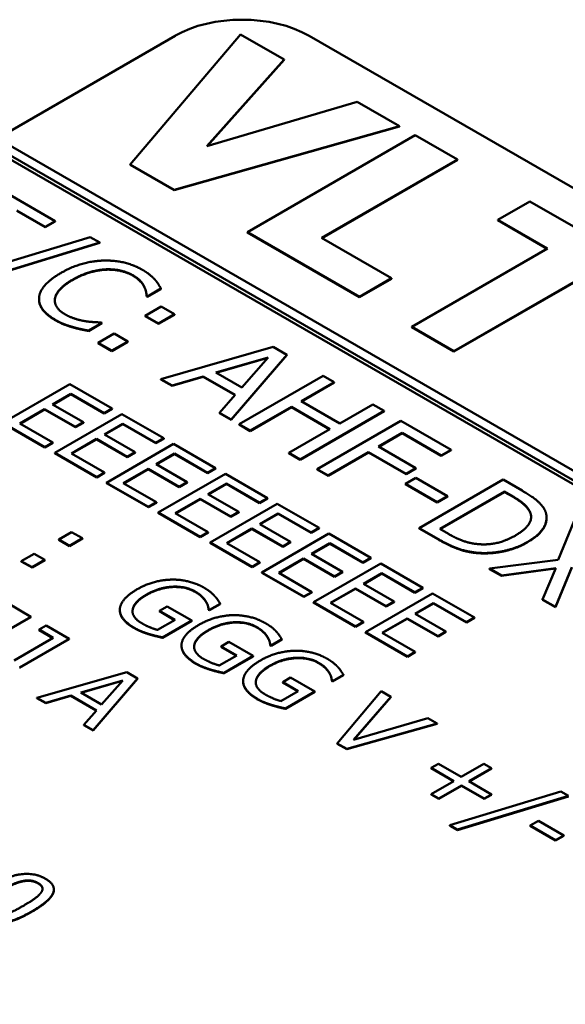
# Model space of a CAD drawing. Units: millimetres. Extents: x 0 to 2376, y 0 to 1680.
# Drawn here: x 1795 to 1803, y 698 to 712 of the extents above; entities that cross this region are included whole.
import ezdxf

# ---------------------------------------------------------------- set-up
doc = ezdxf.new("R2010")
doc.units = ezdxf.units.MM
doc.header["$LTSCALE"] = 4
doc.layers.add('Sichtbar (ISO)', color=7, linetype='Continuous', lineweight=50)
doc.layers.add('Sichtbar schmal (ISO)', color=7, linetype='Continuous', lineweight=35)

msp = doc.modelspace()

# ---------------------------------------------------------------- linework, layer by layer
at = {"layer": 'Sichtbar (ISO)'}
for p, q in [((1795.14, 709.967), (1797.638, 711.408)), ((1798.556, 711.428), (1797.008, 709.6)), ((1799.169, 711.074), (1798.556, 711.428)), ((1799.523, 711.408), (1842.421, 686.641)), ((1798.084, 709.855), (1799.169, 711.074)), ((1799.169, 711.069), (1798.09, 709.857)), ((1799.169, 711.069), (1799.169, 711.074)), ((1800.194, 710.482), (1798.084, 709.855)), ((1800.792, 710.137), (1800.194, 710.482)), ((1797.625, 709.244), (1800.792, 710.137)), ((1800.792, 710.131), (1797.625, 709.238)), ((1800.792, 710.131), (1800.792, 710.137)), ((1839.878, 684.137), (1795.092, 709.995)), ((1801.012, 710.01), (1798.655, 708.649)), ((1801.604, 709.668), (1801.012, 710.01)), ((1794.974, 709.927), (1839.76, 684.069)), ((1839.759, 684.016), (1794.975, 709.871)), ((1797.008, 709.6), (1797.625, 709.244)), ((1797.008, 709.594), (1797.008, 709.6)), ((1797.625, 709.238), (1797.008, 709.594)), ((1799.696, 708.567), (1801.604, 709.668)), ((1801.604, 709.663), (1799.701, 708.564)), ((1801.604, 709.663), (1801.604, 709.668)), ((1795.953, 708.804), (1795.006, 709.351)), ((1797.625, 709.238), (1797.625, 709.244)), ((1802.622, 709.08), (1802.173, 708.821)), ((1804.609, 707.934), (1802.622, 709.08)), ((1795.418, 708.952), (1795.814, 708.724)), ((1795.814, 708.718), (1795.418, 708.947)), ((1795.814, 708.724), (1795.953, 708.804)), ((1795.953, 708.799), (1795.814, 708.718)), ((1795.814, 708.718), (1795.814, 708.724)), ((1795.953, 708.799), (1795.953, 708.804)), ((1802.173, 708.821), (1802.87, 708.419)), ((1802.173, 708.816), (1802.173, 708.821)), ((1802.866, 708.416), (1802.173, 708.816)), ((1796.446, 708.58), (1794.5, 707.987)), ((1796.582, 708.502), (1796.446, 708.58)), ((1798.655, 708.644), (1798.655, 708.649)), ((1798.655, 708.649), (1800.227, 707.742)), ((1800.227, 707.736), (1798.655, 708.644)), ((1800.676, 708.001), (1799.696, 708.567)), ((1794.633, 707.91), (1796.582, 708.502)), ((1796.582, 708.497), (1794.633, 707.904)), ((1796.582, 708.497), (1796.582, 708.502)), ((1802.87, 708.419), (1800.962, 707.317)), ((1801.554, 706.975), (1803.463, 708.077)), ((1803.463, 708.071), (1801.554, 706.97)), ((1800.227, 707.742), (1800.676, 708.001)), ((1800.676, 707.995), (1800.227, 707.736)), ((1800.676, 707.995), (1800.676, 708.001)), ((1797.24, 707.753), (1797.252, 707.746)), ((1797.24, 707.747), (1797.24, 707.753)), ((1797.252, 707.74), (1797.24, 707.747)), ((1797.252, 707.746), (1797.441, 707.855)), ((1797.441, 707.849), (1797.252, 707.74)), ((1797.252, 707.74), (1797.252, 707.746)), ((1797.441, 707.849), (1797.441, 707.855)), ((1800.227, 707.736), (1800.227, 707.742)), ((1795.728, 707.704), (1795.728, 707.71)), ((1797.444, 707.604), (1797.219, 707.474)), ((1797.633, 707.495), (1797.444, 707.604)), ((1797.219, 707.468), (1797.219, 707.474)), ((1797.219, 707.474), (1797.408, 707.365)), ((1797.408, 707.359), (1797.219, 707.468)), ((1797.408, 707.365), (1797.633, 707.495)), ((1797.633, 707.489), (1797.408, 707.359)), ((1797.633, 707.489), (1797.633, 707.495)), ((1796.198, 707.312), (1796.198, 707.318)), ((1796.421, 707.266), (1796.608, 707.374)), ((1796.608, 707.368), (1796.421, 707.26)), ((1796.608, 707.374), (1796.597, 707.381)), ((1796.608, 707.368), (1796.608, 707.374)), ((1797.408, 707.359), (1797.408, 707.365)), ((1800.962, 707.317), (1801.554, 706.975)), ((1800.962, 707.312), (1800.962, 707.317)), ((1796.421, 707.26), (1796.421, 707.266)), ((1796.785, 707.223), (1796.56, 707.093)), ((1796.974, 707.114), (1796.785, 707.223)), ((1801.554, 706.97), (1800.962, 707.312)), ((1796.56, 707.088), (1796.56, 707.093)), ((1796.56, 707.093), (1796.749, 706.984)), ((1796.749, 706.979), (1796.56, 707.088)), ((1796.749, 706.984), (1796.974, 707.114)), ((1796.974, 707.109), (1796.749, 706.979)), ((1796.974, 707.109), (1796.974, 707.114)), ((1796.749, 706.979), (1796.749, 706.984)), ((1799.015, 707.036), (1797.439, 706.585)), ((1798.427, 706.015), (1799.208, 706.925)), ((1799.208, 706.92), (1798.427, 706.01)), ((1799.208, 706.925), (1799.015, 707.036)), ((1799.208, 706.92), (1799.208, 706.925)), ((1801.554, 706.97), (1801.554, 706.975)), ((1798.211, 706.675), (1798.947, 706.89)), ((1798.941, 706.883), (1798.217, 706.671)), ((1798.947, 706.89), (1798.575, 706.465)), ((1798.575, 706.465), (1798.211, 706.675)), ((1799.717, 706.631), (1798.538, 705.951)), ((1799.874, 706.541), (1799.717, 706.631)), ((1796.163, 706.513), (1795.22, 705.969)), ((1796.753, 706.173), (1796.163, 706.513)), ((1797.439, 706.585), (1797.598, 706.494)), ((1797.439, 706.58), (1797.439, 706.585)), ((1797.598, 706.488), (1797.439, 706.58)), ((1797.598, 706.494), (1798.034, 706.622)), ((1798.034, 706.617), (1797.598, 706.488)), ((1797.598, 706.488), (1797.598, 706.494)), ((1798.034, 706.622), (1798.484, 706.363)), ((1798.034, 706.617), (1798.034, 706.622)), ((1798.481, 706.359), (1798.034, 706.617)), ((1799.411, 706.274), (1799.874, 706.541)), ((1799.874, 706.535), (1799.416, 706.271)), ((1799.874, 706.535), (1799.874, 706.541)), ((1795.919, 706.227), (1796.177, 706.377)), ((1796.177, 706.371), (1795.923, 706.225)), ((1796.177, 706.377), (1796.641, 706.108)), ((1796.177, 706.371), (1796.177, 706.377)), ((1796.641, 706.103), (1796.177, 706.371)), ((1798.484, 706.363), (1798.261, 706.111)), ((1796.352, 705.977), (1795.919, 706.227)), ((1799.954, 705.961), (1799.411, 706.274)), ((1800.416, 706.228), (1799.954, 705.961)), ((1800.573, 706.137), (1800.416, 706.228)), ((1795.457, 705.961), (1795.807, 706.163)), ((1795.807, 706.158), (1795.462, 705.958)), ((1795.807, 706.163), (1796.24, 705.913)), ((1795.807, 706.158), (1795.807, 706.163)), ((1796.24, 705.908), (1795.807, 706.158)), ((1796.891, 706.093), (1795.948, 705.549)), ((1796.641, 706.108), (1796.753, 706.173)), ((1796.753, 706.167), (1796.641, 706.103)), ((1796.641, 706.103), (1796.641, 706.108)), ((1796.753, 706.167), (1796.753, 706.173)), ((1797.48, 705.753), (1796.891, 706.093)), ((1798.261, 706.111), (1798.427, 706.015)), ((1798.261, 706.105), (1798.261, 706.111)), ((1798.427, 706.01), (1798.261, 706.105)), ((1798.695, 705.86), (1799.272, 706.193)), ((1799.272, 706.188), (1798.695, 705.855)), ((1799.272, 706.193), (1799.814, 705.88)), ((1799.272, 706.188), (1799.272, 706.193)), ((1799.81, 705.877), (1799.272, 706.188)), ((1799.394, 705.457), (1800.573, 706.137)), ((1800.573, 706.132), (1799.394, 705.451)), ((1800.573, 706.132), (1800.573, 706.137)), ((1795.22, 705.969), (1795.81, 705.628)), ((1795.81, 705.623), (1795.22, 705.964)), ((1795.922, 705.693), (1795.457, 705.961)), ((1796.24, 705.913), (1796.352, 705.977)), ((1796.352, 705.972), (1796.24, 705.908)), ((1796.352, 705.972), (1796.352, 705.977)), ((1796.646, 705.808), (1796.904, 705.957)), ((1796.904, 705.951), (1796.651, 705.805)), ((1796.904, 705.957), (1797.369, 705.688)), ((1796.904, 705.951), (1796.904, 705.957)), ((1797.369, 705.683), (1796.904, 705.951)), ((1798.427, 706.01), (1798.427, 706.015)), ((1798.538, 705.951), (1798.695, 705.86)), ((1798.538, 705.945), (1798.538, 705.951)), ((1798.695, 705.855), (1798.538, 705.945)), ((1800.811, 705.999), (1799.633, 705.319)), ((1801.516, 705.592), (1800.811, 705.999)), ((1796.24, 705.908), (1796.24, 705.913)), ((1797.079, 705.557), (1796.646, 705.808)), ((1798.695, 705.855), (1798.695, 705.86)), ((1799.814, 705.88), (1799.237, 705.547)), ((1800.496, 705.637), (1800.829, 705.828)), ((1800.829, 705.823), (1800.501, 705.634)), ((1800.829, 705.823), (1800.829, 705.828)), ((1800.829, 705.828), (1801.377, 705.512)), ((1801.377, 705.506), (1800.829, 705.823)), ((1795.81, 705.628), (1795.922, 705.693)), ((1795.922, 705.687), (1795.81, 705.623)), ((1795.922, 705.687), (1795.922, 705.693)), ((1796.185, 705.541), (1796.535, 705.743)), ((1796.535, 705.738), (1796.189, 705.538)), ((1796.535, 705.743), (1796.968, 705.493)), ((1796.535, 705.738), (1796.535, 705.743)), ((1796.968, 705.488), (1796.535, 705.738)), ((1797.618, 705.673), (1796.675, 705.129)), ((1797.369, 705.688), (1797.48, 705.753)), ((1797.48, 705.747), (1797.369, 705.683)), ((1797.369, 705.683), (1797.369, 705.688)), ((1797.48, 705.747), (1797.48, 705.753)), ((1798.208, 705.333), (1797.618, 705.673)), ((1795.81, 705.623), (1795.81, 705.628)), ((1795.948, 705.549), (1796.538, 705.208)), ((1795.948, 705.544), (1795.948, 705.549)), ((1796.538, 705.203), (1795.948, 705.544)), ((1796.649, 705.273), (1796.185, 705.541)), ((1796.968, 705.493), (1797.079, 705.557)), ((1797.079, 705.552), (1796.968, 705.488)), ((1797.079, 705.552), (1797.079, 705.557)), ((1797.373, 705.388), (1797.632, 705.537)), ((1797.632, 705.531), (1797.378, 705.385)), ((1797.632, 705.537), (1798.096, 705.268)), ((1797.632, 705.531), (1797.632, 705.537)), ((1798.096, 705.263), (1797.632, 705.531)), ((1799.237, 705.542), (1799.237, 705.547)), ((1799.237, 705.547), (1799.394, 705.457)), ((1799.394, 705.451), (1799.237, 705.542)), ((1799.79, 705.228), (1800.357, 705.556)), ((1800.357, 705.551), (1799.79, 705.223)), ((1800.357, 705.556), (1800.882, 705.253)), ((1800.357, 705.551), (1800.357, 705.556)), ((1800.882, 705.247), (1800.357, 705.551)), ((1801.021, 705.333), (1800.496, 705.637)), ((1801.377, 705.512), (1801.516, 705.592)), ((1801.516, 705.587), (1801.377, 705.506)), ((1801.516, 705.587), (1801.516, 705.592)), ((1796.968, 705.488), (1796.968, 705.493)), ((1797.807, 705.137), (1797.373, 705.388)), ((1799.394, 705.451), (1799.394, 705.457)), ((1801.377, 705.506), (1801.377, 705.512)), ((1796.538, 705.208), (1796.649, 705.273)), ((1796.649, 705.267), (1796.538, 705.203)), ((1796.649, 705.267), (1796.649, 705.273)), ((1796.912, 705.121), (1797.262, 705.323)), ((1797.262, 705.318), (1796.917, 705.118)), ((1797.262, 705.323), (1797.695, 705.073)), ((1797.262, 705.318), (1797.262, 705.323)), ((1797.695, 705.068), (1797.262, 705.318)), ((1798.345, 705.253), (1797.402, 704.709)), ((1798.096, 705.268), (1798.208, 705.333)), ((1798.208, 705.327), (1798.096, 705.263)), ((1798.096, 705.263), (1798.096, 705.268)), ((1798.208, 705.327), (1798.208, 705.333)), ((1798.935, 704.913), (1798.345, 705.253)), ((1799.633, 705.319), (1799.79, 705.228)), ((1799.633, 705.313), (1799.633, 705.319)), ((1799.79, 705.223), (1799.633, 705.313)), ((1800.882, 705.253), (1801.021, 705.333)), ((1801.021, 705.328), (1800.882, 705.247)), ((1800.882, 705.247), (1800.882, 705.253)), ((1801.021, 705.328), (1801.021, 705.333)), ((1796.538, 705.203), (1796.538, 705.208)), ((1796.675, 705.129), (1797.265, 704.789)), ((1796.675, 705.124), (1796.675, 705.129)), ((1797.265, 704.783), (1796.675, 705.124)), ((1797.376, 704.853), (1796.912, 705.121)), ((1797.695, 705.073), (1797.807, 705.137)), ((1797.807, 705.132), (1797.695, 705.068)), ((1797.807, 705.132), (1797.807, 705.137)), ((1798.101, 704.968), (1798.359, 705.117)), ((1798.359, 705.111), (1798.105, 704.965)), ((1798.359, 705.117), (1798.824, 704.849)), ((1798.359, 705.111), (1798.359, 705.117)), ((1798.824, 704.843), (1798.359, 705.111)), ((1799.79, 705.223), (1799.79, 705.228)), ((1801.018, 705.198), (1800.874, 705.115)), ((1800.874, 705.109), (1800.874, 705.115)), ((1800.874, 705.115), (1801.32, 704.857)), ((1801.32, 704.852), (1800.874, 705.109)), ((1801.464, 704.94), (1801.018, 705.198)), ((1802.245, 705.172), (1801.066, 704.491)), ((1802.513, 705.017), (1802.245, 705.172)), ((1797.695, 705.068), (1797.695, 705.073)), ((1798.534, 704.718), (1798.101, 704.968)), ((1801.359, 704.479), (1802.266, 705.003)), ((1802.266, 704.998), (1801.363, 704.476)), ((1802.266, 704.998), (1802.266, 705.003)), ((1802.266, 705.003), (1802.385, 704.934)), ((1802.385, 704.929), (1802.266, 704.998)), ((1797.265, 704.789), (1797.376, 704.853)), ((1797.376, 704.848), (1797.265, 704.783)), ((1797.376, 704.848), (1797.376, 704.853)), ((1797.639, 704.701), (1797.989, 704.903)), ((1797.989, 704.898), (1797.644, 704.698)), ((1797.989, 704.903), (1798.422, 704.653)), ((1797.989, 704.898), (1797.989, 704.903)), ((1798.422, 704.648), (1797.989, 704.898)), ((1799.073, 704.834), (1798.13, 704.289)), ((1798.824, 704.849), (1798.935, 704.913)), ((1798.935, 704.908), (1798.824, 704.843)), ((1798.824, 704.843), (1798.824, 704.849)), ((1798.935, 704.908), (1798.935, 704.913)), ((1799.662, 704.493), (1799.073, 704.834)), ((1801.32, 704.857), (1801.464, 704.94)), ((1801.464, 704.935), (1801.32, 704.852)), ((1801.32, 704.852), (1801.32, 704.857)), ((1801.464, 704.935), (1801.464, 704.94)), ((1797.265, 704.783), (1797.265, 704.789)), ((1797.402, 704.709), (1797.992, 704.369)), ((1797.402, 704.704), (1797.402, 704.709)), ((1797.992, 704.363), (1797.402, 704.704)), ((1798.104, 704.433), (1797.639, 704.701)), ((1798.422, 704.653), (1798.534, 704.718)), ((1798.534, 704.712), (1798.422, 704.648)), ((1798.534, 704.712), (1798.534, 704.718)), ((1798.828, 704.548), (1799.086, 704.697)), ((1799.086, 704.691), (1798.833, 704.545)), ((1799.086, 704.697), (1799.551, 704.429)), ((1799.086, 704.691), (1799.086, 704.697)), ((1799.551, 704.423), (1799.086, 704.691)), ((1798.422, 704.648), (1798.422, 704.653)), ((1802.856, 704.631), (1802.856, 704.636)), ((1803.243, 704.595), (1803.018, 704.046)), ((1796.186, 704.436), (1796.006, 704.332)), ((1796.338, 704.348), (1796.186, 704.436)), ((1797.992, 704.369), (1798.104, 704.433)), ((1798.104, 704.428), (1797.992, 704.363)), ((1798.104, 704.428), (1798.104, 704.433)), ((1798.367, 704.281), (1798.717, 704.483)), ((1798.717, 704.478), (1798.371, 704.279)), ((1798.717, 704.483), (1799.15, 704.233)), ((1798.717, 704.478), (1798.717, 704.483)), ((1799.15, 704.228), (1798.717, 704.478)), ((1799.261, 704.298), (1798.828, 704.548)), ((1799.8, 704.414), (1798.857, 703.869)), ((1799.551, 704.429), (1799.662, 704.493)), ((1799.662, 704.488), (1799.551, 704.423)), ((1799.551, 704.423), (1799.551, 704.429)), ((1799.662, 704.488), (1799.662, 704.493)), ((1800.39, 704.073), (1799.8, 704.414)), ((1801.066, 704.491), (1801.338, 704.335)), ((1801.066, 704.486), (1801.066, 704.491)), ((1801.338, 704.329), (1801.066, 704.486)), ((1801.478, 704.41), (1801.359, 704.479)), ((1796.006, 704.326), (1796.006, 704.332)), ((1796.006, 704.332), (1796.157, 704.244)), ((1796.157, 704.239), (1796.006, 704.326)), ((1796.157, 704.244), (1796.338, 704.348)), ((1796.338, 704.343), (1796.157, 704.239)), ((1796.338, 704.343), (1796.338, 704.348)), ((1797.992, 704.363), (1797.992, 704.369)), ((1798.13, 704.289), (1798.72, 703.949)), ((1798.13, 704.284), (1798.13, 704.289)), ((1798.72, 703.943), (1798.13, 704.284)), ((1798.831, 704.013), (1798.367, 704.281)), ((1799.15, 704.233), (1799.261, 704.298)), ((1799.261, 704.292), (1799.15, 704.228)), ((1799.261, 704.292), (1799.261, 704.298)), ((1799.555, 704.128), (1799.814, 704.277)), ((1799.814, 704.277), (1800.278, 704.009)), ((1799.814, 704.271), (1799.814, 704.277)), ((1796.157, 704.239), (1796.157, 704.244)), ((1799.15, 704.228), (1799.15, 704.233)), ((1799.814, 704.271), (1799.56, 704.125)), ((1800.278, 704.003), (1799.814, 704.271)), ((1801.85, 704.143), (1801.85, 704.148)), ((1795.659, 704.131), (1795.479, 704.027)), ((1795.479, 704.022), (1795.479, 704.027)), ((1795.479, 704.027), (1795.63, 703.94)), ((1795.63, 703.935), (1795.479, 704.022)), ((1795.63, 703.94), (1795.81, 704.044)), ((1795.81, 704.039), (1795.63, 703.935)), ((1795.81, 704.044), (1795.659, 704.131)), ((1795.81, 704.039), (1795.81, 704.044)), ((1798.72, 703.949), (1798.831, 704.013)), ((1798.831, 704.008), (1798.72, 703.943)), ((1798.831, 704.008), (1798.831, 704.013)), ((1799.094, 703.861), (1799.444, 704.063)), ((1799.444, 704.058), (1799.099, 703.859)), ((1799.444, 704.063), (1799.877, 703.813)), ((1799.444, 704.058), (1799.444, 704.063)), ((1799.877, 703.808), (1799.444, 704.058)), ((1799.989, 703.878), (1799.555, 704.128)), ((1800.278, 704.009), (1800.39, 704.073)), ((1800.39, 704.068), (1800.278, 704.003)), ((1800.278, 704.003), (1800.278, 704.009)), ((1800.39, 704.068), (1800.39, 704.073)), ((1803.018, 704.046), (1802.053, 703.922)), ((1795.63, 703.935), (1795.63, 703.94)), ((1798.72, 703.943), (1798.72, 703.949)), ((1798.857, 703.869), (1799.447, 703.529)), ((1798.857, 703.864), (1798.857, 703.869)), ((1799.447, 703.523), (1798.857, 703.864)), ((1799.559, 703.593), (1799.094, 703.861)), ((1800.527, 703.994), (1799.585, 703.449)), ((1799.877, 703.813), (1799.989, 703.878)), ((1799.989, 703.872), (1799.877, 703.808)), ((1799.989, 703.872), (1799.989, 703.878)), ((1801.117, 703.653), (1800.527, 703.994)), ((1802.053, 703.922), (1802.222, 703.824)), ((1802.053, 703.916), (1802.053, 703.922)), ((1802.222, 703.819), (1802.053, 703.916)), ((1802.222, 703.824), (1802.984, 703.927)), ((1802.982, 703.921), (1802.222, 703.819)), ((1802.984, 703.927), (1802.801, 703.49)), ((1802.98, 703.386), (1803.209, 703.944)), ((1803.209, 703.939), (1802.98, 703.381)), ((1799.877, 703.808), (1799.877, 703.813)), ((1800.283, 703.708), (1800.541, 703.857)), ((1800.541, 703.851), (1800.288, 703.705)), ((1800.541, 703.857), (1801.006, 703.589)), ((1800.541, 703.851), (1800.541, 703.857)), ((1801.006, 703.583), (1800.541, 703.851)), ((1802.222, 703.819), (1802.222, 703.824)), ((1799.447, 703.529), (1799.559, 703.593)), ((1799.559, 703.588), (1799.447, 703.523)), ((1799.559, 703.588), (1799.559, 703.593)), ((1799.821, 703.441), (1800.171, 703.643)), ((1800.171, 703.638), (1799.826, 703.439)), ((1800.171, 703.643), (1800.604, 703.393)), ((1800.171, 703.638), (1800.171, 703.643)), ((1800.604, 703.388), (1800.171, 703.638)), ((1800.716, 703.458), (1800.283, 703.708)), ((1801.006, 703.589), (1801.117, 703.653)), ((1801.117, 703.648), (1801.006, 703.583)), ((1801.006, 703.583), (1801.006, 703.589)), ((1801.117, 703.648), (1801.117, 703.653)), ((1798.07, 703.457), (1798.07, 703.463)), ((1799.447, 703.523), (1799.447, 703.529)), ((1799.585, 703.449), (1800.174, 703.109)), ((1799.585, 703.444), (1799.585, 703.449)), ((1800.174, 703.103), (1799.585, 703.444)), ((1801.255, 703.574), (1800.312, 703.029)), ((1800.604, 703.393), (1800.716, 703.458)), ((1800.716, 703.452), (1800.604, 703.388)), ((1800.716, 703.452), (1800.716, 703.458)), ((1801.845, 703.233), (1801.255, 703.574)), ((1802.801, 703.485), (1802.801, 703.49)), ((1802.801, 703.49), (1802.98, 703.386)), ((1802.98, 703.381), (1802.801, 703.485)), ((1795.613, 703.246), (1795.288, 703.434)), ((1796.863, 703.338), (1796.863, 703.343)), ((1797.043, 703.339), (1797.043, 703.344)), ((1797.529, 703.391), (1797.419, 703.328)), ((1797.419, 703.328), (1797.638, 703.202)), ((1797.419, 703.322), (1797.419, 703.328)), ((1797.633, 703.199), (1797.419, 703.322)), ((1797.872, 703.194), (1797.529, 703.391)), ((1798.11, 703.348), (1798.121, 703.342)), ((1798.11, 703.343), (1798.11, 703.348)), ((1798.121, 703.336), (1798.11, 703.343)), ((1798.121, 703.342), (1798.272, 703.429)), ((1798.272, 703.424), (1798.121, 703.336)), ((1798.121, 703.336), (1798.121, 703.342)), ((1798.272, 703.424), (1798.272, 703.429)), ((1800.286, 703.173), (1799.821, 703.441)), ((1800.604, 703.388), (1800.604, 703.393)), ((1801.01, 703.288), (1801.268, 703.437)), ((1801.268, 703.432), (1801.015, 703.285)), ((1801.268, 703.437), (1801.733, 703.169)), ((1801.268, 703.432), (1801.268, 703.437)), ((1801.733, 703.163), (1801.268, 703.432)), ((1802.98, 703.381), (1802.98, 703.386)), ((1794.915, 702.843), (1795.613, 703.246)), ((1795.613, 703.241), (1794.915, 702.838)), ((1795.613, 703.241), (1795.613, 703.246)), ((1797.638, 703.202), (1797.394, 703.061)), ((1797.46, 702.956), (1797.872, 703.194)), ((1797.872, 703.188), (1797.46, 702.95)), ((1797.872, 703.188), (1797.872, 703.194)), ((1800.174, 703.109), (1800.286, 703.173)), ((1800.286, 703.168), (1800.174, 703.103)), ((1800.286, 703.168), (1800.286, 703.173)), ((1800.549, 703.021), (1800.899, 703.223)), ((1800.899, 703.218), (1800.553, 703.019)), ((1800.899, 703.223), (1801.332, 702.973)), ((1800.899, 703.218), (1800.899, 703.223)), ((1801.332, 702.968), (1800.899, 703.218)), ((1801.443, 703.038), (1801.01, 703.288)), ((1801.733, 703.169), (1801.845, 703.233)), ((1801.845, 703.228), (1801.733, 703.163)), ((1801.733, 703.163), (1801.733, 703.169)), ((1801.845, 703.228), (1801.845, 703.233)), ((1795.828, 703.122), (1795.728, 703.064)), ((1795.728, 703.064), (1795.928, 702.949)), ((1795.728, 703.059), (1795.728, 703.064)), ((1795.923, 702.946), (1795.728, 703.059)), ((1796.153, 702.934), (1795.828, 703.122)), ((1800.174, 703.103), (1800.174, 703.109)), ((1800.312, 703.029), (1800.902, 702.689)), ((1800.312, 703.024), (1800.312, 703.029)), ((1801.332, 702.973), (1801.443, 703.038)), ((1801.443, 703.032), (1801.332, 702.968)), ((1801.443, 703.032), (1801.443, 703.038)), ((1795.928, 702.949), (1795.378, 702.632)), ((1795.455, 702.532), (1796.153, 702.934)), ((1796.153, 702.929), (1795.455, 702.526)), ((1796.153, 702.929), (1796.153, 702.934)), ((1797.46, 702.95), (1797.46, 702.956)), ((1798.395, 702.891), (1798.285, 702.828)), ((1798.737, 702.694), (1798.395, 702.891)), ((1798.936, 702.957), (1798.936, 702.963)), ((1798.986, 702.842), (1799.138, 702.929)), ((1799.138, 702.924), (1798.986, 702.837)), ((1799.138, 702.924), (1799.138, 702.929)), ((1800.902, 702.683), (1800.312, 703.024)), ((1801.013, 702.753), (1800.549, 703.021)), ((1801.332, 702.968), (1801.332, 702.973)), ((1797.729, 702.838), (1797.729, 702.843)), ((1797.908, 702.839), (1797.908, 702.844)), ((1798.285, 702.828), (1798.504, 702.702)), ((1798.285, 702.822), (1798.285, 702.828)), ((1798.499, 702.699), (1798.285, 702.822)), ((1798.976, 702.848), (1798.986, 702.842)), ((1798.976, 702.843), (1798.976, 702.848)), ((1798.986, 702.837), (1798.976, 702.843)), ((1798.986, 702.837), (1798.986, 702.842)), ((1800.902, 702.689), (1801.013, 702.753)), ((1801.013, 702.748), (1801.013, 702.753)), ((1798.504, 702.702), (1798.26, 702.561)), ((1798.326, 702.456), (1798.737, 702.694)), ((1798.737, 702.688), (1798.326, 702.451)), ((1798.737, 702.688), (1798.737, 702.694)), ((1801.013, 702.748), (1800.902, 702.683)), ((1800.902, 702.683), (1800.902, 702.689)), ((1796.959, 702.469), (1795.698, 702.108)), ((1796.316, 702.18), (1796.905, 702.352)), ((1796.898, 702.345), (1796.322, 702.176)), ((1796.488, 701.652), (1797.113, 702.38)), ((1797.113, 702.374), (1796.488, 701.647)), ((1796.905, 702.352), (1796.607, 702.012)), ((1797.113, 702.38), (1796.959, 702.469)), ((1797.113, 702.374), (1797.113, 702.38)), ((1798.326, 702.451), (1798.326, 702.456)), ((1798.594, 702.338), (1798.594, 702.343)), ((1798.774, 702.339), (1798.774, 702.344)), ((1799.261, 702.392), (1799.151, 702.328)), ((1799.603, 702.194), (1799.261, 702.392)), ((1799.802, 702.458), (1799.802, 702.463)), ((1799.841, 702.348), (1799.852, 702.342)), ((1799.841, 702.343), (1799.841, 702.348)), ((1799.852, 702.337), (1799.841, 702.343)), ((1799.852, 702.342), (1800.003, 702.43)), ((1800.003, 702.424), (1799.852, 702.337)), ((1799.852, 702.337), (1799.852, 702.342)), ((1800.003, 702.424), (1800.003, 702.43)), ((1799.369, 702.202), (1799.126, 702.061)), ((1799.151, 702.328), (1799.369, 702.202)), ((1799.151, 702.323), (1799.151, 702.328)), ((1799.365, 702.199), (1799.151, 702.323)), ((1795.698, 702.108), (1795.825, 702.035)), ((1795.698, 702.103), (1795.698, 702.108)), ((1795.825, 702.029), (1795.698, 702.103)), ((1795.825, 702.035), (1796.174, 702.138)), ((1796.174, 702.132), (1795.825, 702.029)), ((1796.174, 702.138), (1796.534, 701.93)), ((1796.174, 702.132), (1796.174, 702.138)), ((1796.531, 701.926), (1796.174, 702.132)), ((1796.607, 702.012), (1796.316, 702.18)), ((1799.191, 701.956), (1799.603, 702.194)), ((1799.603, 702.189), (1799.191, 701.951)), ((1799.603, 702.189), (1799.603, 702.194)), ((1800.533, 702.198), (1799.915, 701.466)), ((1800.146, 701.517), (1800.667, 702.12)), ((1800.667, 702.115), (1800.152, 701.519)), ((1800.667, 702.12), (1800.533, 702.198)), ((1800.667, 702.115), (1800.667, 702.12)), ((1795.825, 702.029), (1795.825, 702.035)), ((1796.534, 701.93), (1796.356, 701.728)), ((1799.191, 701.951), (1799.191, 701.956)), ((1801.19, 701.819), (1800.146, 701.517)), ((1801.318, 701.745), (1801.19, 701.819)), ((1796.356, 701.728), (1796.488, 701.652)), ((1796.356, 701.723), (1796.356, 701.728)), ((1796.488, 701.647), (1796.356, 701.723)), ((1796.488, 701.647), (1796.488, 701.652)), ((1800.05, 701.388), (1801.318, 701.745)), ((1801.318, 701.74), (1800.05, 701.383)), ((1801.318, 701.74), (1801.318, 701.745)), ((1799.915, 701.466), (1800.05, 701.388)), ((1799.915, 701.461), (1799.915, 701.466)), ((1800.05, 701.383), (1799.915, 701.461)), ((1800.05, 701.383), (1800.05, 701.388)), ((1801.338, 701.18), (1801.237, 701.121)), ((1801.237, 701.121), (1801.556, 700.937)), ((1801.237, 701.116), (1801.237, 701.121)), ((1801.551, 700.934), (1801.237, 701.116)), ((1801.658, 700.996), (1801.338, 701.18)), ((1801.977, 701.18), (1801.658, 700.996)), ((1801.763, 700.935), (1802.082, 701.119)), ((1802.082, 701.114), (1801.768, 700.932)), ((1802.082, 701.119), (1801.977, 701.18)), ((1802.082, 701.114), (1802.082, 701.119)), ((1801.556, 700.937), (1801.237, 700.753)), ((1801.342, 700.692), (1801.661, 700.876)), ((1801.661, 700.871), (1801.342, 700.686)), ((1801.661, 700.871), (1801.661, 700.876)), ((1801.661, 700.876), (1801.981, 700.692)), ((1801.981, 700.686), (1801.661, 700.871)), ((1802.082, 700.75), (1801.763, 700.935)), ((1801.237, 700.753), (1801.342, 700.692)), ((1801.237, 700.747), (1801.237, 700.753)), ((1801.342, 700.686), (1801.237, 700.747)), ((1801.342, 700.686), (1801.342, 700.692)), ((1803.055, 700.79), (1801.498, 700.316)), ((1801.605, 700.254), (1803.163, 700.728)), ((1803.163, 700.722), (1801.605, 700.249)), ((1801.981, 700.692), (1802.082, 700.75)), ((1802.082, 700.745), (1801.981, 700.686)), ((1801.981, 700.686), (1801.981, 700.692)), ((1802.082, 700.745), (1802.082, 700.75)), ((1803.163, 700.728), (1803.055, 700.79)), ((1801.498, 700.316), (1801.605, 700.254)), ((1801.498, 700.31), (1801.498, 700.316)), ((1801.605, 700.249), (1801.498, 700.31)), ((1802.741, 700.377), (1802.626, 700.311)), ((1802.626, 700.306), (1802.626, 700.311)), ((1802.626, 700.311), (1802.983, 700.105)), ((1802.983, 700.1), (1802.626, 700.306)), ((1803.098, 700.171), (1802.741, 700.377)), ((1801.605, 700.249), (1801.605, 700.254)), ((1802.983, 700.105), (1803.098, 700.171)), ((1803.098, 700.166), (1802.983, 700.1)), ((1803.098, 700.166), (1803.098, 700.171)), ((1802.983, 700.1), (1802.983, 700.105)), ((1795.937, 699.409), (1795.937, 699.415))]:
    msp.add_line(p, q, dxfattribs=at)
msp.add_ellipse((1798.58, 710.864), major_axis=(1.333, 0), ratio=0.57735, start_param=0.785398, end_param=2.356194, dxfattribs=at)
for points in [[(1796.631, 708.25), (1796.478, 708.244), (1796.183, 708.161), (1796.035, 708.075)], [(1797.177, 708.122), (1797.057, 708.191), (1796.781, 708.254), (1796.631, 708.25)], [(1796.035, 708.075), (1795.886, 707.989), (1795.734, 707.812), (1795.729, 707.727)], [(1796.199, 707.981), (1796.312, 708.047), (1796.55, 708.12), (1796.66, 708.126)], [(1796.66, 708.121), (1796.55, 708.115), (1796.312, 708.041), (1796.199, 707.976)], [(1796.66, 708.126), (1796.77, 708.131), (1796.966, 708.089), (1797.042, 708.046)], [(1797.042, 708.04), (1796.966, 708.084), (1796.77, 708.126), (1796.66, 708.121)], [(1797.042, 708.046), (1797.111, 708.006), (1797.185, 707.926), (1797.205, 707.886)], [(1797.205, 707.881), (1797.185, 707.921), (1797.111, 708), (1797.042, 708.04)], [(1797.353, 707.985), (1797.323, 708.018), (1797.236, 708.088), (1797.177, 708.122)], [(1795.951, 707.712), (1795.961, 707.776), (1796.077, 707.911), (1796.199, 707.981)], [(1796.199, 707.976), (1796.077, 707.906), (1795.961, 707.771), (1795.951, 707.707)], [(1797.205, 707.886), (1797.226, 707.844), (1797.238, 707.776), (1797.24, 707.753)], [(1797.24, 707.747), (1797.238, 707.77), (1797.226, 707.839), (1797.205, 707.881)], [(1797.441, 707.855), (1797.423, 707.889), (1797.379, 707.956), (1797.353, 707.985)], [(1795.729, 707.727), (1795.722, 707.642), (1795.839, 707.485), (1795.953, 707.419)], [(1796.091, 707.496), (1796.016, 707.539), (1795.943, 707.65), (1795.951, 707.712)], [(1795.951, 707.707), (1795.95, 707.697), (1795.95, 707.686)], [(1796.377, 707.398), (1796.307, 707.41), (1796.158, 707.457), (1796.091, 707.496)], [(1795.953, 707.419), (1796.024, 707.378), (1796.129, 707.338), (1796.198, 707.318)], [(1796.198, 707.312), (1796.129, 707.332), (1796.024, 707.373), (1795.953, 707.414)], [(1796.198, 707.318), (1796.262, 707.298), (1796.364, 707.278), (1796.421, 707.266)], [(1796.597, 707.381), (1796.561, 707.381), (1796.445, 707.388), (1796.377, 707.398)], [(1796.421, 707.26), (1796.364, 707.273), (1796.262, 707.293), (1796.198, 707.312)], [(1802.842, 704.719), (1802.819, 704.783), (1802.679, 704.921), (1802.513, 705.017)], [(1802.385, 704.934), (1802.491, 704.873), (1802.6, 704.771), (1802.626, 704.713)], [(1802.626, 704.708), (1802.6, 704.766), (1802.491, 704.867), (1802.385, 704.929)], [(1802.626, 704.713), (1802.66, 704.631), (1802.558, 704.468), (1802.423, 704.39)], [(1802.584, 704.294), (1802.756, 704.394), (1802.88, 704.61), (1802.842, 704.719)], [(1802.64, 704.644), (1802.639, 704.676), (1802.626, 704.708)], [(1801.338, 704.335), (1801.481, 704.252), (1801.703, 704.168), (1801.85, 704.148)], [(1801.85, 704.143), (1801.703, 704.162), (1801.481, 704.247), (1801.338, 704.329)], [(1801.882, 704.267), (1801.773, 704.278), (1801.582, 704.35), (1801.478, 704.41)], [(1801.85, 704.148), (1802.032, 704.127), (1802.423, 704.201), (1802.584, 704.294)], [(1802.584, 704.289), (1802.423, 704.196), (1802.032, 704.121), (1801.85, 704.143)], [(1802.423, 704.39), (1802.285, 704.31), (1802.02, 704.252), (1801.882, 704.267)], [(1797.59, 703.767), (1797.466, 703.765), (1797.222, 703.698), (1797.108, 703.632)], [(1798.044, 703.654), (1797.944, 703.712), (1797.709, 703.77), (1797.59, 703.767)], [(1797.108, 703.632), (1796.988, 703.563), (1796.866, 703.419), (1796.863, 703.349)], [(1797.242, 703.559), (1797.413, 703.657), (1797.785, 703.678), (1797.921, 703.6)], [(1797.921, 703.594), (1797.785, 703.673), (1797.413, 703.652), (1797.242, 703.553)], [(1797.921, 703.6), (1797.978, 703.567), (1798.051, 703.496), (1798.07, 703.463)], [(1798.07, 703.457), (1798.051, 703.49), (1797.978, 703.562), (1797.921, 703.594)], [(1798.193, 703.538), (1798.166, 703.568), (1798.093, 703.626), (1798.044, 703.654)], [(1797.043, 703.344), (1797.05, 703.397), (1797.147, 703.504), (1797.242, 703.559)], [(1797.242, 703.553), (1797.147, 703.499), (1797.05, 703.391), (1797.043, 703.339)], [(1798.07, 703.463), (1798.095, 703.424), (1798.107, 703.374), (1798.11, 703.348)], [(1798.11, 703.343), (1798.107, 703.368), (1798.095, 703.418), (1798.07, 703.457)], [(1798.272, 703.429), (1798.261, 703.45), (1798.216, 703.514), (1798.193, 703.538)], [(1796.863, 703.349), (1796.861, 703.279), (1796.966, 703.148), (1797.066, 703.09)], [(1797.17, 703.155), (1797.098, 703.197), (1797.034, 703.292), (1797.043, 703.344)], [(1797.043, 703.339), (1797.041, 703.329), (1797.041, 703.32)], [(1798.455, 703.268), (1798.332, 703.265), (1798.087, 703.198), (1797.973, 703.132)], [(1798.108, 703.059), (1798.278, 703.157), (1798.651, 703.179), (1798.787, 703.1)], [(1798.91, 703.154), (1798.81, 703.212), (1798.575, 703.27), (1798.455, 703.268)], [(1797.066, 703.09), (1797.118, 703.06), (1797.207, 703.024), (1797.267, 703.005)], [(1797.267, 703), (1797.207, 703.019), (1797.118, 703.054), (1797.066, 703.085)], [(1797.394, 703.061), (1797.343, 703.073), (1797.222, 703.125), (1797.17, 703.155)], [(1797.973, 703.132), (1797.853, 703.063), (1797.732, 702.92), (1797.729, 702.849)], [(1797.908, 702.844), (1797.915, 702.897), (1798.013, 703.004), (1798.108, 703.059)], [(1798.108, 703.054), (1798.013, 702.999), (1797.915, 702.891), (1797.908, 702.839)], [(1798.787, 703.095), (1798.651, 703.173), (1798.278, 703.152), (1798.108, 703.054)], [(1798.787, 703.1), (1798.844, 703.067), (1798.917, 702.996), (1798.936, 702.963)], [(1798.936, 702.957), (1798.917, 702.991), (1798.844, 703.062), (1798.787, 703.095)], [(1799.059, 703.038), (1799.032, 703.068), (1798.958, 703.127), (1798.91, 703.154)], [(1799.138, 702.929), (1799.126, 702.95), (1799.082, 703.015), (1799.059, 703.038)], [(1797.267, 703.005), (1797.312, 702.991), (1797.426, 702.963), (1797.46, 702.956)], [(1797.46, 702.95), (1797.426, 702.958), (1797.312, 702.986), (1797.267, 703)], [(1798.936, 702.963), (1798.96, 702.924), (1798.973, 702.874), (1798.976, 702.848)], [(1798.976, 702.843), (1798.973, 702.868), (1798.96, 702.919), (1798.936, 702.957)], [(1797.729, 702.849), (1797.727, 702.779), (1797.831, 702.648), (1797.931, 702.59)], [(1798.035, 702.655), (1797.963, 702.697), (1797.9, 702.793), (1797.908, 702.844)], [(1797.908, 702.839), (1797.907, 702.829), (1797.907, 702.82)], [(1799.321, 702.768), (1799.197, 702.765), (1798.953, 702.698), (1798.839, 702.633)], [(1799.776, 702.655), (1799.676, 702.712), (1799.44, 702.771), (1799.321, 702.768)], [(1798.26, 702.561), (1798.209, 702.573), (1798.088, 702.625), (1798.035, 702.655)], [(1798.839, 702.633), (1798.719, 702.563), (1798.598, 702.42), (1798.595, 702.349)], [(1798.973, 702.559), (1799.144, 702.658), (1799.517, 702.679), (1799.653, 702.6)], [(1799.653, 702.595), (1799.517, 702.673), (1799.144, 702.652), (1798.973, 702.554)], [(1799.925, 702.539), (1799.897, 702.569), (1799.824, 702.627), (1799.776, 702.655)], [(1797.931, 702.59), (1797.984, 702.56), (1798.073, 702.524), (1798.133, 702.505)], [(1798.133, 702.5), (1798.073, 702.519), (1797.984, 702.554), (1797.931, 702.585)], [(1798.133, 702.505), (1798.177, 702.491), (1798.291, 702.464), (1798.326, 702.456)], [(1798.326, 702.451), (1798.291, 702.458), (1798.177, 702.486), (1798.133, 702.5)], [(1798.774, 702.344), (1798.781, 702.397), (1798.879, 702.505), (1798.973, 702.559)], [(1798.973, 702.554), (1798.879, 702.499), (1798.781, 702.392), (1798.774, 702.339)], [(1799.653, 702.6), (1799.709, 702.568), (1799.783, 702.496), (1799.802, 702.463)], [(1799.802, 702.458), (1799.783, 702.491), (1799.709, 702.562), (1799.653, 702.595)], [(1800.003, 702.43), (1799.992, 702.45), (1799.948, 702.515), (1799.925, 702.539)], [(1798.595, 702.349), (1798.592, 702.279), (1798.697, 702.148), (1798.797, 702.09)], [(1798.901, 702.156), (1798.829, 702.197), (1798.766, 702.293), (1798.774, 702.344)], [(1798.774, 702.339), (1798.773, 702.33), (1798.772, 702.32)], [(1799.802, 702.463), (1799.826, 702.424), (1799.838, 702.374), (1799.841, 702.348)], [(1799.841, 702.343), (1799.838, 702.369), (1799.826, 702.419), (1799.802, 702.458)], [(1798.797, 702.09), (1798.85, 702.06), (1798.938, 702.025), (1798.999, 702.006)], [(1798.999, 702), (1798.938, 702.019), (1798.85, 702.055), (1798.797, 702.085)], [(1799.126, 702.061), (1799.074, 702.073), (1798.954, 702.125), (1798.901, 702.156)], [(1798.999, 702.006), (1799.043, 701.992), (1799.157, 701.964), (1799.191, 701.956)], [(1799.191, 701.951), (1799.157, 701.958), (1799.043, 701.986), (1798.999, 702)], [(1795.819, 699.564), (1795.665, 699.653), (1795.282, 699.602), (1795.026, 699.455)], [(1795.155, 699.381), (1795.247, 699.434), (1795.408, 699.511), (1795.475, 699.527)], [(1795.475, 699.522), (1795.408, 699.505), (1795.247, 699.428), (1795.155, 699.375)], [(1795.475, 699.527), (1795.544, 699.545), (1795.662, 699.534), (1795.715, 699.504)], [(1795.715, 699.498), (1795.662, 699.529), (1795.544, 699.539), (1795.475, 699.522)], [(1795.63, 699.107), (1795.876, 699.249), (1795.974, 699.474), (1795.819, 699.564)], [(1795.715, 699.504), (1795.767, 699.473), (1795.784, 699.406), (1795.755, 699.367)], [(1795.755, 699.367), (1795.726, 699.328), (1795.599, 699.237), (1795.502, 699.181)], [(1795.502, 699.181), (1795.405, 699.125), (1795.246, 699.051), (1795.181, 699.035)], [(1794.838, 698.997), (1794.991, 698.909), (1795.376, 698.961), (1795.63, 699.107)], [(1795.63, 699.102), (1795.376, 698.955), (1794.991, 698.903), (1794.838, 698.992)]]:
    msp.add_open_spline(points, degree=2, dxfattribs=at)
for points, knots in [([(1795.953, 707.414), (1795.839, 707.48), (1795.728, 707.628), (1795.728, 707.704)], [0, 0, 0, 1, 1.897059, 1.897059, 1.897059]), ([(1802.856, 704.631), (1802.856, 704.563), (1802.756, 704.388), (1802.584, 704.289)], [0.380952, 0.380952, 0.380952, 1, 2, 2, 2]), ([(1797.066, 703.085), (1796.966, 703.142), (1796.863, 703.271), (1796.863, 703.338)], [0, 0, 0, 1, 1.958042, 1.958042, 1.958042]), ([(1797.931, 702.585), (1797.831, 702.643), (1797.729, 702.771), (1797.729, 702.838)], [0, 0, 0, 1, 1.958042, 1.958042, 1.958042]), ([(1798.797, 702.085), (1798.697, 702.143), (1798.594, 702.271), (1798.594, 702.338)], [0, 0, 0, 1, 1.958042, 1.958042, 1.958042]), ([(1795.778, 699.422), (1795.777, 699.428), (1795.767, 699.468), (1795.715, 699.498)], [0.814713, 0.814713, 0.814713, 1, 2, 2, 2]), ([(1795.937, 699.409), (1795.937, 699.384), (1795.876, 699.244), (1795.63, 699.102)], [0.758879, 0.758879, 0.758879, 1, 2, 2, 2])]:
    msp.add_open_spline(points, degree=2, knots=knots, dxfattribs=at)
at = {"layer": 'Sichtbar schmal (ISO)'}
for p, q in [((1796.66, 708.121), (1796.66, 708.126)), ((1797.042, 708.04), (1797.042, 708.046)), ((1796.199, 707.976), (1796.199, 707.981)), ((1797.205, 707.881), (1797.205, 707.886)), ((1795.951, 707.707), (1795.951, 707.712)), ((1795.953, 707.414), (1795.953, 707.419)), ((1802.385, 704.929), (1802.385, 704.934)), ((1802.626, 704.708), (1802.626, 704.713)), ((1801.338, 704.329), (1801.338, 704.335)), ((1802.584, 704.289), (1802.584, 704.294)), ((1797.921, 703.594), (1797.921, 703.6)), ((1797.242, 703.553), (1797.242, 703.559)), ((1797.066, 703.085), (1797.066, 703.09)), ((1798.108, 703.054), (1798.108, 703.059)), ((1798.787, 703.095), (1798.787, 703.1)), ((1797.267, 703), (1797.267, 703.005)), ((1797.931, 702.585), (1797.931, 702.59)), ((1798.133, 702.5), (1798.133, 702.505)), ((1798.973, 702.554), (1798.973, 702.559)), ((1799.653, 702.595), (1799.653, 702.6)), ((1798.797, 702.085), (1798.797, 702.09)), ((1798.999, 702), (1798.999, 702.006)), ((1795.475, 699.522), (1795.475, 699.527)), ((1795.715, 699.498), (1795.715, 699.504)), ((1795.63, 699.102), (1795.63, 699.107))]:
    msp.add_line(p, q, dxfattribs=at)

doc.saveas('drawing.dxf')
